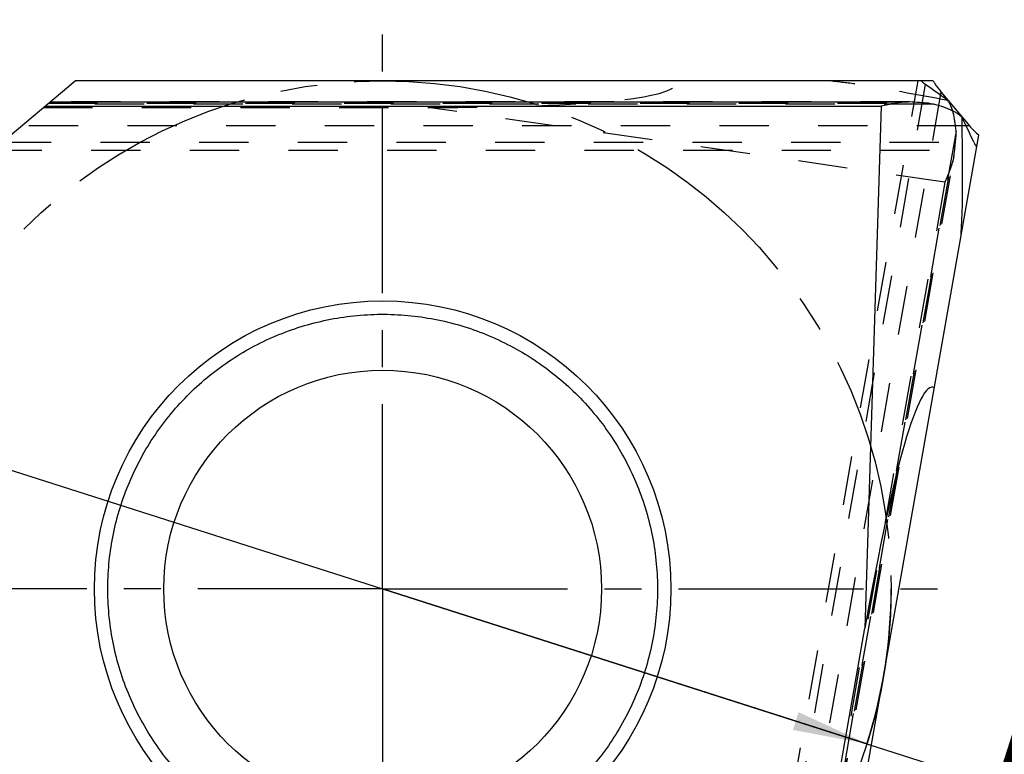
# Model space of a CAD drawing. Units: millimetres. Extents: x 0 to 420, y 0 to 297.
# Drawn here: x 332 to 378, y 115 to 149 of the extents above; entities that cross this region are included whole.
import ezdxf

# ---------------------------------------------------------------- set-up
doc = ezdxf.new("R2010")
doc.units = ezdxf.units.MM
doc.header["$LTSCALE"] = 23.1
for name, pattern in [('CENTER', [0.6, 0.375, -0.075, 0.075, -0.075]), ('DOT', [0.2, 0.1, -0.1]), ('HIDDEN', [0.2, 0.1, -0.1])]:
    doc.linetypes.add(name, pattern=pattern)
doc.layers.get('0').update_dxf_attribs({"linetype": 'CONTINUOUS'})
for name, color, linetype in [('607344130-000-00-ED1_DIM', 7, 'CONTINUOUS'), ('607344130-000_AXIS', 7, 'CONTINUOUS'), ('607344130-000_CL', 7, 'CONTINUOUS'), ('607344130-000_HL', 7, 'CONTINUOUS'), ('COLLECTION12', 7, 'CONTINUOUS'), ('DEFAULT_2', 6, 'HIDDEN'), ('INSERT_DESIGN', 7, 'CONTINUOUS')]:
    doc.layers.add(name, color=color, linetype=linetype)
doc.styles.get("Standard").update_dxf_attribs({"font": 'TXT.SHX', "width": 0.7})
doc.styles.add('TEXTSTYLE_2', font='gdt', dxfattribs={"width": 0.7})
doc.dimstyles.new('DIMSTYLE_5', dxfattribs={"dimtxt": 3.5, "dimasz": 3.5, "dimexe": 1.5, "dimexo": 0, "dimtad": 1, "dimdec": 3, "dimlfac": 0.2, "dimdsep": 46, "dimtxsty": 'STANDARD', "dimblk": '_FILLED', "dimblk1": '_FILLED', "dimblk2": '_FILLED', "dimcen": 0.09, "dimclrt": 2, "dimadec": 3, "dimazin": 2, "dimtp": 0.1, "dimtm": 0.1, "dimtfac": 1, "dimtdec": 3, "dimtmove": 0, "dimatfit": 2, "dimldrblk": '_FILLED', "dimfxl": 1, "dimtolj": 1, "dimarcsym": 0})

# ---------------------------------------------------------------- blocks, each defined once
blk = doc.blocks.new('_FILLED')
at = {"color": 0, "linetype": 'BYBLOCK'}
blk.add_solid([(0, 0), (-1, 0.125), (-1, -0.125)], dxfattribs=at)
blk = doc.blocks.new('*D4')
at = {"layer": '607344130-000-00-ED1_DIM', "color": 3, "linetype": 'CONTINUOUS'}
for p, q in [((326.077, 129.538), (348.758, 122.284)), ((371.438, 115.029), (348.758, 122.284)), ((348.758, 122.284), (393.407, 108.002))]:
    blk.add_line(p, q, dxfattribs=at)
at = {"layer": '607344130-000-00-ED1_DIM', "color": 3, "linetype": 'CONTINUOUS', "xscale": 3.5, "yscale": 3.5, "zscale": 3.5}
for p, rotation in [((326.077, 129.538), 162.2627414295), ((371.438, 115.029), 342.2627414295)]:
    blk.add_blockref('_FILLED', p, dxfattribs=dict(at, rotation=rotation))
at = {"layer": '607344130-000-00-ED1_DIM', "color": 2, "linetype": 'CONTINUOUS', "insert": (378.39, 117.399), "char_height": 3.5, "width": 25.75, "attachment_point": 1, "rotation": 342.2627, "line_spacing_factor": 0.9, "style": 'TEXTSTYLE_2'}
blk.add_mtext('{\\fgdt;n}\\fTXT.SHX;{\\W0.7;9.525}', dxfattribs=at)

msp = doc.modelspace()

# ---------------------------------------------------------------- linework, layer by layer
at = {"color": 9, "linetype": 'DOT'}
for p, q in [((374.9061, 145.5781), (369.0035, 112.1027)), ((374.554, 145.0054), (333.0541, 145.0054)), ((333.1008, 145.0446), (374.3176, 145.0446)), ((373.4437, 145.1058), (333.1738, 145.1058)), ((375.0926, 141.3487), (350.8761, 144.8461)), ((330.9229, 143.2171), (376.4485, 143.2171)), ((375.0926, 141.3487), (368.2911, 102.7753))]:
    msp.add_line(p, q, dxfattribs=at)
at = {"layer": '607344130-000_AXIS', "color": 1, "linetype": 'CENTER'}
for q in [(348.7577, 148.9602), (322.0811, 122.2836), (348.7577, 95.6069), (375.4344, 122.2836)]:
    msp.add_line((348.7577, 122.2836), q, dxfattribs=at)
at = {"layer": '607344130-000_CL', "color": 7, "linetype": 'CONTINUOUS'}
for p, q in [((327.8082, 140.6035), (334.354, 146.0961)), ((374.5423, 146.0961), (334.354, 146.0961)), ((374.9061, 145.5781), (376.2389, 143.9896)), ((333.1761, 145.1077), (373.362, 145.1077)), ((369.7073, 103.9636), (376.6859, 143.5414)), ((368.2176, 102.7136), (371.3453, 120.4518))]:
    msp.add_line(p, q, dxfattribs=at)
at = {"layer": '607344130-000_CL', "color": 9, "linetype": 'CONTINUOUS'}
for p, q in [((332.9377, 144.9077), (372.1062, 144.9077)), ((372.1062, 144.9077), (371.3453, 120.4518)), ((376.2389, 143.9896), (376.0817, 143.9896))]:
    msp.add_line(p, q, dxfattribs=at)
at = {"layer": '607344130-000_CL', "color": 7, "linetype": 'CONTINUOUS'}
for radius in [13.5, 10.2509]:
    msp.add_circle((348.7577, 122.2836), radius, dxfattribs=at)
for centre, radius, start, end in [((373.3638, 143.4836), 1.6241, 87.18224, 90.06493), ((171.1967, 141.7801), 204.7162, 359.488693, 0.726947), ((172.7111, 150.773), 203.4815, 356.603093, 356.951955)]:
    msp.add_arc(centre, radius, start, end, dxfattribs=at)
for centre, major_axis, ratio, start_param, end_param in [((372.0958, 144.5756), (4.002, 0.0025), 0.1404701, 0.9821484, 1.2271987), ((372.0772, 143.9764), (4.0021, 0.0147), 0.3247255, 0.3023177, 0.9022893), ((172.5731, 146.0961), (203.0713, -155.595), 0.6187929, 0.8770406, 0.8828423), ((379.8822, 150.35), (2.113, 7.3906), 0.6040562, -3.529079, -3.4033442), ((370.4751, 92.4815), (4.0514, 39.2649), 0.0718387, -0.0273574, 0.7853982)]:
    msp.add_ellipse(centre, major_axis=major_axis, ratio=ratio, start_param=start_param, end_param=end_param, dxfattribs=at)
for points, knots in [([(374.5423, 146.0961), (374.5679, 146.0516), (374.6773, 145.871), (374.8034, 145.7005), (374.9061, 145.5781)], [0, 0, 0, 0, 0.2429352, 1, 1, 1, 1]), ([(373.362, 145.1077), (373.3104, 145.1077), (373.2066, 145.1034), (372.9978, 145.083), (372.7357, 145.0413), (372.4213, 144.9777), (372.2114, 144.9311), (372.1062, 144.9077)], [0, 0, 0, 0, 0.1215392, 0.2444789, 0.4937458, 0.7461226, 1, 1, 1, 1]), ([(374.3176, 145.0446), (374.3378, 145.0427), (374.4173, 145.034), (374.4963, 145.0199), (374.554, 145.0054)], [0, 0, 0, 0, 0.2543165, 1, 1, 1, 1]), ([(376.4485, 143.2171), (376.4695, 143.1727), (376.5112, 143.0924), (376.5618, 143.017), (376.5878, 142.9849)], [0, 0, 0, 0, 0.5429019, 1, 1, 1, 1])]:
    msp.add_open_spline(points, degree=3, knots=knots, dxfattribs=at)
at = {"layer": '607344130-000_CL', "color": 9, "linetype": 'CONTINUOUS'}
for points in [[(344.642, 134.4794), (345.041, 134.614), (345.8527, 134.8441), (347.0977, 135.0687), (348.3588, 135.1707), (349.6238, 135.1486), (350.8804, 135.0012), (352.1165, 134.7313), (353.3203, 134.342), (354.4803, 133.8368), (355.5847, 133.2195), (356.6234, 132.4972), (357.5868, 131.6771), (358.4655, 130.7668), (359.25, 129.7741), (359.9335, 128.7095), (360.51, 127.5833), (360.9734, 126.406), (361.3181, 125.1886), (361.5419, 123.9434), (361.6432, 122.6823), (361.6207, 121.4173), (361.4733, 120.1607), (361.2038, 118.9245), (360.8151, 117.7205), (360.3106, 116.5603), (359.6939, 115.4555), (358.9721, 114.4164), (358.1524, 113.4527), (357.2421, 112.574), (356.2491, 111.7899), (355.1841, 111.1069), (354.0575, 110.5312), (353.2723, 110.2224), (352.8734, 110.0877)], [(352.8734, 110.0877), (352.4745, 109.9532), (351.6628, 109.723), (350.4178, 109.4984), (349.1567, 109.3965), (347.8916, 109.4185), (346.635, 109.566), (345.399, 109.8359), (344.1952, 110.2252), (343.0352, 110.7304), (341.9308, 111.3477), (340.8921, 112.07), (339.9286, 112.89), (339.05, 113.8004), (338.2655, 114.793), (337.5819, 115.8577), (337.0055, 116.9839), (336.5421, 118.1612), (336.1974, 119.3785), (335.9735, 120.6238), (335.8722, 121.8849), (335.8948, 123.1499), (336.0422, 124.4065), (336.3117, 125.6426), (336.7004, 126.8466), (337.2049, 128.0069), (337.8216, 129.1117), (338.5433, 130.1508), (339.3631, 131.1145), (340.2734, 131.9932), (341.2664, 132.7772), (342.3314, 133.4603), (343.4579, 134.036), (344.2431, 134.3447), (344.642, 134.4794)]]:
    msp.add_open_spline(points, degree=3, knots=[0, 0, 0, 0, 0.0312476, 0.0625014, 0.09375, 0.1250002, 0.1562501, 0.1875, 0.2187501, 0.25, 0.2812499, 0.3125, 0.3437501, 0.375, 0.40625, 0.4375, 0.4687501, 0.5, 0.5312499, 0.5625, 0.59375, 0.6249999, 0.6562499, 0.6874999, 0.71875, 0.7499999, 0.7812499, 0.8124999, 0.8437499, 0.8749998, 0.90625, 0.9374986, 0.9687524, 1, 1, 1, 1], dxfattribs=at)
at = {"layer": '607344130-000_HL', "color": 6, "linetype": 'HIDDEN'}
for p, q in [((367.9287, 112.5703), (373.8402, 146.0961)), ((332.8643, 144.8461), (350.8761, 144.8461)), ((330.4854, 142.85), (376.564, 142.85)), ((368.5294, 102.9753), (375.5076, 142.5507))]:
    msp.add_line(p, q, dxfattribs=at)
for centre, radius, start, end in [((346.2441, -56.0357), 203.4815, 83.048044, 83.396907), ((337.1249, -55.9655), 204.7162, 79.273053, 80.511306), ((373.9085, 142.8345), 1.6241, 349.93507, 352.81776)]:
    msp.add_arc(centre, radius, start, end, dxfattribs=at)
for centre, major_axis, ratio, start_param, end_param in [((323.1796, 148.8461), (39.3719, -2.8284), 0.0718387, -0.7853982, 0.0273574), ((341.6143, -55.3595), (-117.9682, 227.005), 0.6187929, -0.8828423, -0.8770406), ((374.1704, 141.4818), (0.7094, 3.9388), 0.3247255, 5.380896, 5.9808676), ((374.7637, 141.3962), (0.6974, 3.9407), 0.1404701, -1.2271987, -0.9821484)]:
    msp.add_ellipse(centre, major_axis=major_axis, ratio=ratio, start_param=start_param, end_param=end_param, dxfattribs=at)
for points, knots in [([(374.1817, 145.9186), (374.1416, 145.947), (374.0697, 146.002), (374.0043, 146.0649), (373.9772, 146.0961)], [0, 0, 0, 0, 0.5429019, 1, 1, 1, 1]), ([(375.6114, 143.5027), (375.613, 143.523), (375.6183, 143.6027), (375.6181, 143.6829), (375.6138, 143.7424)], [0, 0, 0, 0, 0.2543165, 1, 1, 1, 1]), ([(375.5076, 142.5507), (375.4987, 142.4998), (375.4764, 142.3983), (375.4201, 142.1963), (375.3335, 141.9455), (375.2162, 141.6468), (375.1339, 141.4482), (375.0926, 141.3487)], [0, 0, 0, 0, 0.1215392, 0.2444789, 0.4937458, 0.7461226, 1, 1, 1, 1])]:
    msp.add_open_spline(points, degree=3, knots=knots, dxfattribs=at)
at = {"layer": 'COLLECTION12', "color": 3, "linetype": 'CONTINUOUS'}
msp.add_arc((348.7577, 122.2836), 23.8125, 342.26274, 360, dxfattribs=at)
at = {"layer": 'DEFAULT_2', "color": 6, "linetype": 'DOT'}
for p, q in [((367.3875, 107.3869), (374.1817, 145.9186)), ((376.0817, 143.9896), (331.8436, 143.9896)), ((375.6138, 143.7424), (368.4074, 102.8729)), ((368.4541, 102.9121), (375.6114, 143.5027)), ((368.5271, 102.9733), (375.5199, 142.6315))]:
    msp.add_line(p, q, dxfattribs=at)
at = {"layer": 'INSERT_DESIGN', "color": 3, "linetype": 'CENTER'}
msp.add_circle((348.7577, 122.2836), 23.8125, dxfattribs=at)

# ---------------------------------------------------------------- dimensions: what is measured, and where the dimension line sits
at = {"layer": '607344130-000-00-ED1_DIM', "color": 3, "linetype": 'CONTINUOUS'}
dim = msp.add_diameter_dim_2p(p1=(371.4383, 115.029), p2=(326.0772, 129.5381), text='%%c<>', dimstyle='DIMSTYLE_5', override={"dimpost": '<>'}, dxfattribs=at)
dim.commit()
dim.dimension.update_dxf_attribs({"geometry": '*D4', "text_midpoint": (386.0318, 113.1172), "dimtype": 163})

doc.saveas('drawing.dxf')
